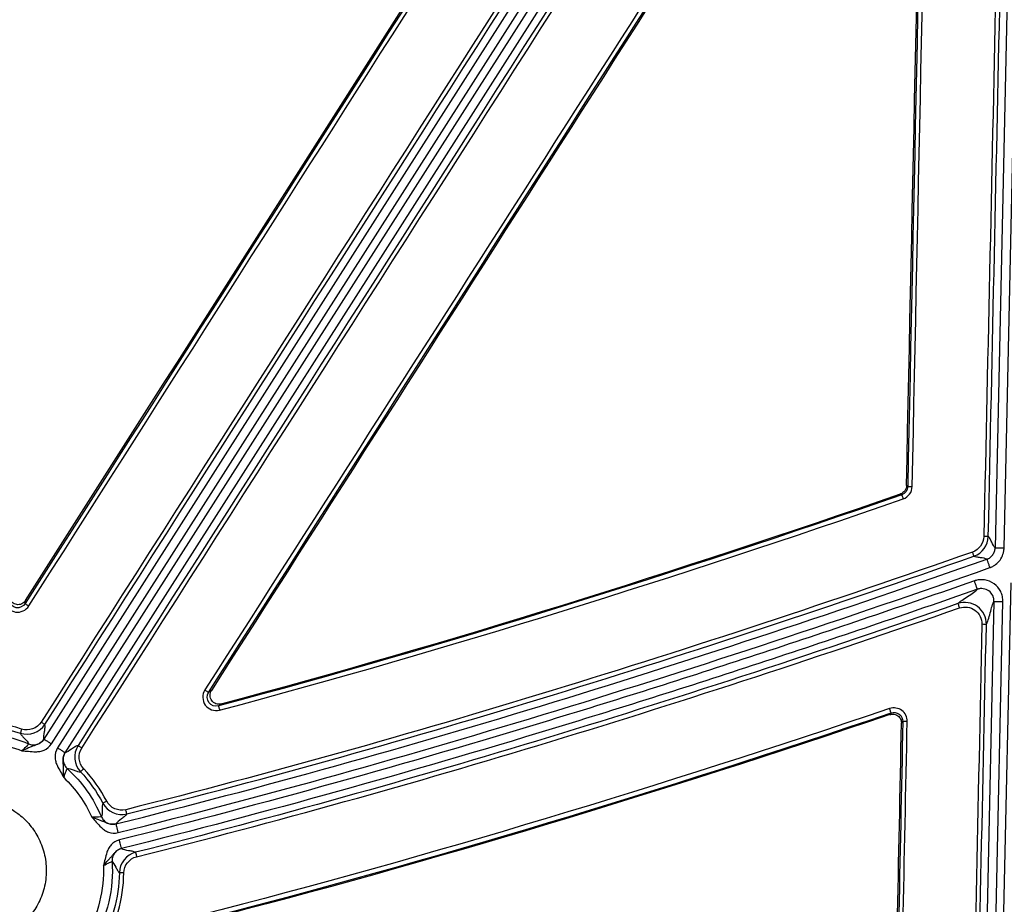
# Model space of a CAD drawing. Units: inches. Extents: x 7170 to 57908, y -7170 to 43748.
# Drawn here: x 18814 to 18901, y -150 to -71 of the extents above; entities that cross this region are included whole.
import ezdxf

# ---------------------------------------------------------------- set-up
doc = ezdxf.new("R2010")
doc.units = ezdxf.units.IN
doc.header["$LTSCALE"] = 0.25
doc.header["$MEASUREMENT"] = 0
doc.layers.add('Dims', color=7, linetype='Continuous', lineweight=30)
doc.layers.add('HD', color=7, linetype='Continuous')
doc.styles.add('Annotative', font='arial.ttf', dxfattribs={"height": 0.09375})
doc.dimstyles.new('FABS Annotative', dxfattribs={"dimscale": 128, "dimtxt": 0.09375, "dimasz": 0.09375, "dimexe": 0.09375, "dimexo": 0.09375, "dimgap": 0.09375, "dimtad": 0, "dimdec": 3, "dimzin": 3, "dimdsep": 46, "dimlunit": 5, "dimtxsty": 'Annotative', "dimcen": 0, "dimdle": 0.125, "dimclrd": 256, "dimclre": 256, "dimclrt": 256, "dimazin": 2, "dimtfac": 1, "dimtdec": 3, "dimtofl": 0, "dimtmove": 0, "dimatfit": 3, "dimfxl": 1, "dimfrac": 2, "dimtolj": 1, "dimtzin": 0, "dimlwd": -1, "dimlwe": -1, "dimarcsym": 2})

# ---------------------------------------------------------------- blocks, each defined once
blk = doc.blocks.new('*D197')
at = {"layer": 'Defpoints', "color": 0, "transparency": 16777216}
for p in [(7765.025, 6667.324), (56379.769, 6667.324), (56360.715, -7170.213)]:
    blk.add_point(p, dxfattribs=at)
at = {"layer": 'Dims', "transparency": 16777216}
for p, q in [((7766.525, 6667.324), (56381.269, 6667.324)), ((56379.769, 6665.824), (56379.769, -245.075)), ((56379.769, -7168.713), (56379.769, -257.815)), ((56362.215, -7170.213), (56381.269, -7170.213))]:
    blk.add_line(p, q, dxfattribs=at)
for points in [[(56379.519, 6665.824), (56380.019, 6665.824), (56379.769, 6667.324)], [(56379.519, -7168.713), (56380.019, -7168.713), (56379.769, -7170.213)]]:
    blk.add_solid(points, dxfattribs=at)
at = {"layer": 'Dims', "transparency": 16777216, "insert": (56379.769, -251.445), "char_height": 1.5, "attachment_point": 5, "rotation": 90, "style": 'Annotative'}
blk.add_mtext('\\A1;13837 1/2"', dxfattribs=at)

msp = doc.modelspace()

# ---------------------------------------------------------------- linework, layer by layer
at = {"layer": 'HD', "linetype": 'Continuous'}
for p, q in [((18894.0596, -13.0241), (18816.1105, -135.1984)), ((18816.7758, -135.6241), (18894.7249, -13.4498)), ((18895.2744, -13.8014), (18817.3254, -135.9758)), ((18817.9907, -136.4015), (18895.9398, -14.2272)), ((18902.6437, -16.2694), (18900.401, -118.2496)), ((18901.1903, -118.267), (18903.433, -16.2868)), ((18892.6526, -112.8314), (18892.5435, -112.7517)), ((18892.0129, -113.4818), (18892.1224, -113.5616)), ((18901.7747, -121.3587), (18900.7197, -169.3317)), ((18814.4429, -123.2046), (18814.4859, -122.9302)), ((18900.2965, -123.0025), (18899.1886, -173.3835)), ((18899.9779, -173.4009), (18901.0858, -123.0199)), ((18830.9521, -130.8892), (18830.7053, -131.0698)), ((18831.5698, -132.2615), (18831.818, -132.08)), ((18891.1746, -132.8772), (18891.0609, -133.0323)), ((18892.1031, -133.7973), (18892.2172, -133.6416))]:
    msp.add_line(p, q, dxfattribs=at)
for points in [[(18892.4553, -13.5943), (18866.9199, -53.6303), (18841.3898, -93.6636), (18815.8669, -133.6914)], [(18816.1995, -133.895), (18841.7225, -93.8688), (18867.2525, -53.837), (18892.788, -13.8026)], [(18895.7685, -15.7094), (18870.2248, -55.7343), (18844.6791, -95.7564), (18819.1333, -135.773)], [(18819.466, -135.9952), (18845.0118, -95.977), (18870.5574, -55.9533), (18896.1012, -15.9269)], [(18901.5674, -17.5918), (18900.8419, -50.8141), (18900.1187, -84.0345), (18899.3976, -117.2514)], [(18899.7923, -117.2516), (18900.5134, -84.036), (18901.2366, -50.8169), (18901.962, -17.5958)], [(18880.9593, -18.7889), (18858.7787, -53.5915), (18836.6063, -88.3971), (18814.4429, -123.2046)], [(18814.4859, -122.9302), (18836.5485, -88.2814), (18858.6199, -53.6343), (18880.6995, -18.9903)], [(18814.7754, -123.4084), (18836.9388, -88.6024), (18859.1113, -53.7981), (18881.2918, -18.9969)], [(18892.5288, -33.5879), (18871.8152, -66.0137), (18851.0963, -98.4341), (18830.3728, -130.8479)], [(18830.7053, -131.0698), (18851.4288, -98.6547), (18872.1476, -66.2331), (18892.8612, -33.806)], [(18892.7421, -34.198), (18872.1504, -66.4342), (18851.5536, -98.6649), (18830.9521, -130.8892)], [(18892.5435, -112.7517), (18893.0895, -86.7162), (18893.6405, -60.6788), (18894.1962, -34.6402)], [(18894.3154, -34.2477), (18893.7562, -60.4438), (18893.202, -86.6386), (18892.6526, -112.8314)], [(18893.0471, -112.8316), (18893.5964, -86.6398), (18894.1507, -60.4461), (18894.7098, -34.251)], [(18892.6526, -112.8314), (18892.646, -113.1579), (18892.4324, -113.4543), (18892.1224, -113.5616)], [(18892.2513, -113.9266), (18892.7162, -113.7655), (18893.0368, -113.321), (18893.0471, -112.8316)], [(18892.1224, -113.5616), (18872.1561, -120.481), (18851.9842, -126.8166), (18831.5698, -132.2615)], [(18831.6713, -132.6342), (18852.0967, -127.1866), (18872.2778, -120.8482), (18892.2513, -113.9266)], [(18831.818, -132.08), (18852.1146, -126.658), (18872.1632, -120.3591), (18892.0129, -113.4818)], [(18899.3976, -117.2514), (18899.3842, -117.8691), (18898.9805, -118.4301), (18898.3947, -118.6355)], [(18898.5251, -119.0001), (18899.2652, -118.7406), (18899.7753, -118.0318), (18899.7923, -117.2516)], [(18898.3947, -118.6355), (18873.7035, -127.2933), (18848.7458, -135.0802), (18823.3618, -141.4536)], [(18823.4578, -141.8276), (18848.8562, -135.4508), (18873.8252, -127.6605), (18898.5251, -119.0001)], [(18897.1071, -123.1993), (18873.1136, -131.5417), (18848.8682, -139.047), (18824.2278, -145.2253)], [(18824.3238, -145.6184), (18848.9781, -139.4364), (18873.2345, -131.9273), (18897.2366, -123.5816)], [(18899.2288, -125.033), (18898.8836, -140.9413), (18898.5389, -156.8488), (18898.1948, -172.7552)], [(18898.5894, -172.7532), (18898.9336, -156.8474), (18899.2783, -140.9406), (18899.6234, -125.0329)], [(18891.0482, -132.4937), (18870.8715, -139.3186), (18850.4814, -145.5283), (18829.8497, -150.823)], [(18829.9477, -151.2156), (18850.5908, -145.9177), (18870.9903, -139.7049), (18891.1746, -132.8772)], [(18891.0609, -133.0323), (18870.9396, -139.8354), (18850.6125, -146.0243), (18830.0383, -151.3065)], [(18814.134, -134.3092), (18812.7643, -133.8567), (18811.3544, -133.6348), (18809.912, -133.6449)], [(18809.9147, -134.0311), (18811.3139, -134.0213), (18812.6817, -134.2365), (18814.0104, -134.6754)], [(18814.0104, -134.6754), (18814.8221, -134.9377), (18815.7361, -134.6216), (18816.1995, -133.895)], [(18815.8669, -133.6914), (18815.5004, -134.2661), (18814.7802, -134.5169), (18814.134, -134.3092)], [(18891.3531, -169.87), (18891.6021, -157.8462), (18891.8521, -145.822), (18892.1031, -133.7973)], [(18892.2172, -133.6416), (18891.9647, -145.7353), (18891.7133, -157.8285), (18891.4629, -169.9212)], [(18891.8573, -169.9191), (18892.1077, -157.827), (18892.3591, -145.7342), (18892.6116, -133.641)], [(18819.1333, -135.773), (18818.672, -136.4958), (18818.7617, -137.4651), (18819.3457, -138.0904)], [(18819.6339, -137.8296), (18819.1717, -137.3347), (18819.1008, -136.5673), (18819.466, -135.9952)], [(18821.6707, -140.6968), (18821.1203, -139.6502), (18820.4408, -138.6936), (18819.6339, -137.8296)], [(18819.3457, -138.0904), (18820.1284, -138.9284), (18820.7876, -139.8564), (18821.3215, -140.8716)], [(18821.3215, -140.8716), (18821.7239, -141.6367), (18822.621, -142.0377), (18823.4578, -141.8276)], [(18823.3618, -141.4536), (18822.6994, -141.62), (18821.9893, -141.3025), (18821.6707, -140.6968)], [(18824.2279, -145.2253), (18823.4033, -145.4321), (18822.8065, -146.1882), (18822.7936, -147.0367)], [(18823.1883, -147.0523), (18823.1985, -146.3806), (18823.671, -145.7821), (18824.3238, -145.6184)]]:
    msp.add_open_spline(points, degree=3, dxfattribs=at)
for points, knots in [([(18892.5435, -112.7517), (18892.5401, -112.9122), (18892.4867, -113.0706), (18892.2986, -113.3296), (18892.1646, -113.4292), (18892.0129, -113.4818)], [0, 0, 0, 0, 0.5, 0.5, 1, 1, 1, 1]), ([(18892.6526, -112.8314), (18892.6559, -112.8295), (18892.6965, -112.8281), (18892.8494, -112.8282), (18892.9557, -112.8296), (18893.0471, -112.8316)], [0, 0, 0, 0, 0.5, 0.5, 1, 1, 1, 1]), ([(18892.1224, -113.5616), (18892.124, -113.5644), (18892.1377, -113.6017), (18892.1874, -113.7427), (18892.2217, -113.841), (18892.2513, -113.9266)], [0, 0, 0, 0, 0.5, 0.5, 1, 1, 1, 1]), ([(18899.7923, -117.2516), (18899.7911, -117.2536), (18899.7517, -117.255), (18899.598, -117.255), (18899.49, -117.2535), (18899.3976, -117.2514)], [0, 0, 0, 0, 0.5, 0.5, 1, 1, 1, 1]), ([(18900.401, -118.2496), (18900.2977, -118.166), (18900.147, -117.8509), (18899.9962, -117.5382), (18899.895, -117.3622), (18899.844, -117.2928), (18899.7923, -117.2516)], [0, 0, 0, 0, 0.5, 0.75, 0.75, 1, 1, 1, 1]), ([(18898.5251, -119.0001), (18898.5241, -118.9992), (18898.5107, -118.9631), (18898.4601, -118.8218), (18898.4249, -118.722), (18898.3947, -118.6355)], [0, 0, 0, 0, 0.5, 0.5, 1, 1, 1, 1]), ([(18899.6616, -119.2703), (18899.6701, -119.2673), (18899.6852, -119.2618), (18899.7113, -119.2516), (18899.7502, -119.2355), (18899.7881, -119.2172), (18899.8626, -119.1777), (18899.9102, -119.1476), (18900.0449, -119.0473), (18900.1249, -118.9663), (18900.2564, -118.7848), (18900.3085, -118.6833), (18900.3618, -118.524), (18900.3756, -118.4694), (18900.3899, -118.3864), (18900.3955, -118.3446), (18900.3987, -118.3026), (18900.4003, -118.2746), (18900.4008, -118.2586), (18900.401, -118.2496)], [0, 0, 0, 0, 0.03125, 0.03125, 0.0625, 0.125, 0.125, 0.25, 0.25, 0.5, 0.5, 0.75, 0.75, 0.875, 0.875, 0.9375, 0.96875, 0.96875, 1, 1, 1, 1]), ([(18899.9231, -120.0163), (18899.9376, -120.0112), (18899.9634, -120.0018), (18900.0082, -119.9843), (18900.0748, -119.9567), (18900.1399, -119.9253), (18900.2675, -119.8577), (18900.349, -119.8061), (18900.58, -119.6341), (18900.7171, -119.4952), (18900.9424, -119.1842), (18901.0317, -119.0103), (18901.1231, -118.7373), (18901.1467, -118.6437), (18901.1712, -118.5014), (18901.1776, -118.4537), (18901.1845, -118.3819), (18901.1863, -118.3579), (18901.1891, -118.3099), (18901.19, -118.2824), (18901.1903, -118.267)], [0, 0, 0, 0, 0.03125, 0.03125, 0.0625, 0.125, 0.125, 0.25, 0.25, 0.5, 0.5, 0.75, 0.75, 0.875, 0.875, 0.9375, 0.9375, 0.96875, 0.96875, 1, 1, 1, 1]), ([(18900.401, -118.2496), (18900.4022, -118.2497), (18900.4203, -118.2501), (18900.4985, -118.2518), (18900.559, -118.2531), (18900.7127, -118.2565), (18900.8054, -118.2586), (18900.9983, -118.2628), (18901.0979, -118.265), (18901.1903, -118.267)], [0, 0, 0, 0, 0.25, 0.25, 0.5, 0.5, 0.75, 0.75, 1, 1, 1, 1]), ([(18822.486, -142.7143), (18835.5152, -139.4675), (18848.4568, -135.838), (18874.1996, -127.9654), (18886.9778, -123.7288), (18899.6616, -119.2703)], [0, 0, 0, 0, 0.5, 0.5, 1, 1, 1, 1]), ([(18899.6616, -119.2703), (18899.5503, -119.1979), (18899.3198, -119.1674), (18898.9753, -119.121), (18898.8607, -119.1054), (18898.6621, -119.0636), (18898.5803, -119.0365), (18898.5251, -119.0001)], [0, 0, 0, 0, 0.5, 0.5, 0.75, 0.75, 1, 1, 1, 1]), ([(18899.6616, -119.2703), (18899.662, -119.2714), (18899.668, -119.2885), (18899.6939, -119.3624), (18899.714, -119.4196), (18899.7649, -119.5649), (18899.7956, -119.6525), (18899.8595, -119.8349), (18899.8925, -119.929), (18899.9231, -120.0163)], [0, 0, 0, 0, 0.25, 0.25, 0.5, 0.5, 0.75, 0.75, 1, 1, 1, 1]), ([(18822.6767, -143.4816), (18835.7208, -140.231), (18848.6757, -136.5978), (18874.442, -128.718), (18887.2304, -124.478), (18899.9231, -120.0163)], [0, 0, 0, 0, 0.5, 0.5, 1, 1, 1, 1]), ([(18898.5656, -121.1861), (18892.3344, -123.3661), (18886.0834, -125.4909), (18873.5361, -129.6138), (18867.2372, -131.6127), (18848.282, -137.3885), (18835.5786, -140.9418), (18822.7925, -144.1268)], [0, 0, 0, 0, 0.25, 0.25, 0.5, 0.5, 1, 1, 1, 1]), ([(18901.0858, -123.0199), (18901.086, -123.0122), (18901.0863, -122.992), (18901.0862, -122.9537), (18901.0852, -122.8962), (18901.0816, -122.8387), (18901.0708, -122.7239), (18901.059, -122.6477), (18901.0097, -122.4222), (18900.9585, -122.2761), (18900.7563, -121.865), (18900.5527, -121.6228), (18900.0601, -121.2638), (18899.7661, -121.1436), (18899.3126, -121.0776), (18899.1577, -121.0739), (18898.928, -121.0966), (18898.8519, -121.1089), (18898.7394, -121.1341), (18898.6836, -121.1484), (18898.6286, -121.1652), (18898.5921, -121.1769), (18898.573, -121.1835), (18898.5657, -121.1861)], [0, 0, 0, 0, 0.015625, 0.015625, 0.03125, 0.0625, 0.0625, 0.125, 0.125, 0.25, 0.25, 0.5, 0.5, 0.75, 0.75, 0.875, 0.875, 0.9375, 0.9375, 0.96875, 0.984375, 0.984375, 1, 1, 1, 1]), ([(18898.8261, -121.9325), (18898.8257, -121.9313), (18898.8197, -121.9143), (18898.7939, -121.8403), (18898.774, -121.7831), (18898.7233, -121.6378), (18898.6927, -121.5501), (18898.629, -121.3676), (18898.5962, -121.2735), (18898.5657, -121.1861)], [0, 0, 0, 0, 0.25, 0.25, 0.5, 0.5, 0.75, 0.75, 1, 1, 1, 1]), ([(18898.826, -121.9325), (18892.5904, -124.1141), (18886.3346, -126.2405), (18873.7771, -130.3667), (18867.4728, -132.3674), (18848.5002, -138.1485), (18835.7838, -141.7055), (18822.9831, -144.8941)], [0, 0, 0, 0, 0.25, 0.25, 0.5, 0.5, 1, 1, 1, 1]), ([(18897.1071, -123.1993), (18897.2247, -123.0472), (18897.5898, -122.809), (18898.329, -122.3288), (18898.7011, -122.0875), (18898.8261, -121.9325)], [0, 0, 0, 0, 0.5, 0.5, 1, 1, 1, 1]), ([(18900.2965, -123.0025), (18900.2966, -122.998), (18900.2968, -122.9862), (18900.2967, -122.9638), (18900.2962, -122.9303), (18900.2912, -122.852), (18900.2809, -122.7853), (18900.2522, -122.6537), (18900.2223, -122.5684), (18900.1044, -122.3285), (18899.9855, -122.1872), (18899.6981, -121.9777), (18899.5266, -121.9076), (18899.2619, -121.8691), (18899.1716, -121.8669), (18899.0375, -121.8802), (18898.9931, -121.8874), (18898.9274, -121.9021), (18898.8949, -121.9105), (18898.8628, -121.9203), (18898.8415, -121.9272), (18898.8303, -121.931), (18898.8261, -121.9325)], [0, 0, 0, 0, 0.015625, 0.015625, 0.03125, 0.0625, 0.125, 0.125, 0.25, 0.25, 0.5, 0.5, 0.75, 0.75, 0.875, 0.875, 0.9375, 0.9375, 0.96875, 0.984375, 0.984375, 1, 1, 1, 1]), ([(18814.4429, -123.2046), (18814.277, -123.4661), (18813.9548, -123.6111), (18813.3549, -123.5165), (18813.0927, -123.2801), (18813.0147, -122.9793)], [0, 0, 0, 0, 0.5, 0.5, 1, 1, 1, 1]), ([(18814.4859, -122.9302), (18814.4032, -123.0601), (18814.2841, -123.1633), (18814.007, -123.2893), (18813.8481, -123.311), (18813.548, -123.2637), (18813.4042, -123.1947), (18813.1781, -122.9889), (18813.0966, -122.8541), (18813.0577, -122.7052)], [0, 0, 0, 0, 0.25, 0.25, 0.5, 0.5, 0.75, 0.75, 1, 1, 1, 1]), ([(18899.6233, -125.0329), (18899.6308, -124.423), (18899.337, -123.8163), (18898.3482, -123.0971), (18897.6822, -123.0056), (18897.1072, -123.1994)], [0, 0, 0, 0, 0.5, 0.5, 1, 1, 1, 1]), ([(18899.6234, -125.0329), (18899.7317, -124.8734), (18899.8457, -124.4514), (18900.0739, -123.5985), (18900.1881, -123.1695), (18900.2965, -123.0025)], [0, 0, 0, 0, 0.5, 0.5, 1, 1, 1, 1]), ([(18900.2965, -123.0025), (18900.2977, -123.0025), (18900.3157, -123.0029), (18900.394, -123.0047), (18900.4545, -123.006), (18900.6082, -123.0094), (18900.7009, -123.0114), (18900.8938, -123.0157), (18900.9934, -123.0179), (18901.0858, -123.0199)], [0, 0, 0, 0, 0.25, 0.25, 0.5, 0.5, 0.75, 0.75, 1, 1, 1, 1]), ([(18812.6331, -123.0708), (18812.7504, -123.52), (18813.1439, -123.8732), (18814.0439, -124.015), (18814.5269, -123.7987), (18814.7754, -123.4084)], [0, 0, 0, 0, 0.5, 0.5, 1, 1, 1, 1]), ([(18814.4429, -123.2046), (18814.4465, -123.2048), (18814.4813, -123.2248), (18814.6099, -123.3036), (18814.6988, -123.3596), (18814.7754, -123.4084)], [0, 0, 0, 0, 0.5, 0.5, 1, 1, 1, 1]), ([(18897.1072, -123.1994), (18897.1076, -123.2005), (18897.1204, -123.2388), (18897.1709, -123.3884), (18897.2064, -123.4931), (18897.2366, -123.5816)], [0, 0, 0, 0, 0.5, 0.5, 1, 1, 1, 1]), ([(18897.2366, -123.5816), (18897.697, -123.4275), (18898.2201, -123.5012), (18899.0011, -124.0692), (18899.2336, -124.5451), (18899.2288, -125.033)], [0, 0, 0, 0, 0.5, 0.5, 1, 1, 1, 1]), ([(18899.6234, -125.0329), (18899.6222, -125.035), (18899.5828, -125.0365), (18899.4291, -125.0366), (18899.3212, -125.0351), (18899.2288, -125.0331)], [0, 0, 0, 0, 0.5, 0.5, 1, 1, 1, 1]), ([(18830.3728, -130.8479), (18830.1137, -131.2532), (18830.1324, -131.806), (18830.6873, -132.5704), (18831.2073, -132.7579), (18831.6713, -132.6342)], [0, 0, 0, 0, 0.5, 0.5, 1, 1, 1, 1]), ([(18830.3728, -130.8479), (18830.4503, -130.8975), (18830.5407, -130.9563), (18830.6699, -131.0426), (18830.7035, -131.0666), (18830.7053, -131.0698)], [0, 0, 0, 0, 0.5, 0.5, 1, 1, 1, 1]), ([(18831.5698, -132.2615), (18831.2593, -132.3449), (18830.912, -132.2203), (18830.5425, -131.7104), (18830.5312, -131.341), (18830.7053, -131.0698)], [0, 0, 0, 0, 0.5, 0.5, 1, 1, 1, 1]), ([(18831.818, -132.08), (18831.6637, -132.1212), (18831.5003, -132.1146), (18831.2021, -132.0095), (18831.069, -131.9099), (18830.8841, -131.655), (18830.8307, -131.4971), (18830.8224, -131.1821), (18830.8661, -131.0237), (18830.9521, -130.8892)], [0, 0, 0, 0, 0.25, 0.25, 0.5, 0.5, 0.75, 0.75, 1, 1, 1, 1]), ([(18831.5698, -132.2615), (18831.5712, -132.2644), (18831.5819, -132.3025), (18831.6211, -132.4464), (18831.648, -132.5467), (18831.6713, -132.6342)], [0, 0, 0, 0, 0.5, 0.5, 1, 1, 1, 1]), ([(18892.6116, -133.641), (18892.6196, -133.2578), (18892.4329, -132.8837), (18891.8213, -132.4359), (18891.4093, -132.3716), (18891.0482, -132.4937)], [0, 0, 0, 0, 0.5, 0.5, 1, 1, 1, 1]), ([(18891.1746, -132.8772), (18891.1742, -132.8739), (18891.1616, -132.8341), (18891.1124, -132.6847), (18891.0778, -132.5814), (18891.0482, -132.4937)], [0, 0, 0, 0, 0.5, 0.5, 1, 1, 1, 1]), ([(18891.0609, -133.0323), (18891.1814, -132.9916), (18891.31, -132.9808), (18891.558, -133.019), (18891.6795, -133.0693), (18891.8819, -133.2179), (18891.9663, -133.3184), (18892.0774, -133.544), (18892.1057, -133.6701), (18892.1031, -133.7973)], [0, 0, 0, 0, 0.25, 0.25, 0.5, 0.5, 0.75, 0.75, 1, 1, 1, 1]), ([(18891.1746, -132.8772), (18891.4155, -132.7955), (18891.6903, -132.8381), (18892.0982, -133.1365), (18892.2226, -133.386), (18892.2172, -133.6416)], [0, 0, 0, 0, 0.5, 0.5, 1, 1, 1, 1]), ([(18814.134, -134.3092), (18814.1057, -134.3962), (18814.0727, -134.4965), (18814.0249, -134.6385), (18814.0119, -134.6746), (18814.0104, -134.6754)], [0, 0, 0, 0, 0.5, 0.5, 1, 1, 1, 1]), ([(18815.8669, -133.6914), (18815.9443, -133.7409), (18816.0345, -133.7977), (18816.1638, -133.8768), (18816.1976, -133.8959), (18816.1995, -133.895)], [0, 0, 0, 0, 0.5, 0.5, 1, 1, 1, 1]), ([(18816.1105, -135.1984), (18816.07, -135.0678), (18816.1169, -134.8004), (18816.1813, -134.4086), (18816.2019, -134.2793), (18816.2216, -134.0544), (18816.2194, -133.9609), (18816.1995, -133.895)], [0, 0, 0, 0, 0.5, 0.5, 0.75, 0.75, 1, 1, 1, 1]), ([(18892.6116, -133.641), (18892.5202, -133.6391), (18892.414, -133.6378), (18892.261, -133.638), (18892.2204, -133.6396), (18892.2172, -133.6416)], [0, 0, 0, 0, 0.5, 0.5, 1, 1, 1, 1]), ([(18808.9227, -134.7056), (18809.9017, -134.6181), (18810.9061, -134.6499), (18812.8773, -134.9599), (18813.8431, -135.238), (18814.7482, -135.6217)], [0, 0, 0, 0, 0.5, 0.5, 1, 1, 1, 1]), ([(18814.0104, -134.6754), (18814.0311, -134.7372), (18814.0786, -134.808), (18814.2101, -134.9642), (18814.2922, -135.049), (18814.5421, -135.3099), (18814.7145, -135.494), (18814.7482, -135.6217)], [0, 0, 0, 0, 0.25, 0.25, 0.5, 0.5, 1, 1, 1, 1]), ([(18816.1105, -135.1984), (18816.0146, -135.3487), (18815.8918, -135.4635), (18815.6846, -135.5949), (18815.611, -135.6319), (18815.46, -135.6978), (18815.3818, -135.7272), (18815.2168, -135.7903), (18815.1295, -135.8245), (18814.9462, -135.9018), (18814.8506, -135.9445), (18814.5593, -136.0745), (18814.3596, -136.1592), (18814.165, -136.2373)], [0, 0, 0, 0, 0.25, 0.25, 0.375, 0.375, 0.5, 0.5, 0.625, 0.625, 0.75, 0.75, 1, 1, 1, 1]), ([(18814.7482, -135.6217), (18814.8576, -135.6681), (18814.9816, -135.6993), (18815.2419, -135.7151), (18815.3779, -135.6995), (18815.6353, -135.6195), (18815.7563, -135.5553), (18815.9619, -135.3946), (18816.0465, -135.2987), (18816.1105, -135.1984)], [0, 0, 0, 0, 0.25, 0.25, 0.5, 0.5, 0.75, 0.75, 1, 1, 1, 1]), ([(18816.1105, -135.1984), (18816.1115, -135.199), (18816.1267, -135.2087), (18816.1927, -135.2509), (18816.2436, -135.2836), (18816.3732, -135.3665), (18816.4514, -135.4165), (18816.614, -135.5205), (18816.6979, -135.5742), (18816.7758, -135.6241)], [0, 0, 0, 0, 0.25, 0.25, 0.5, 0.5, 0.75, 0.75, 1, 1, 1, 1]), ([(18809.2894, -135.4705), (18810.1103, -135.4188), (18810.9468, -135.4567), (18812.5916, -135.7154), (18813.3994, -135.9361), (18814.165, -136.2373)], [0, 0, 0, 0, 0.5, 0.5, 1, 1, 1, 1]), ([(18814.7482, -135.6217), (18814.7517, -135.6262), (18814.6928, -135.6975), (18814.4813, -135.9265), (18814.328, -136.0836), (18814.165, -136.2373)], [0, 0, 0, 0, 0.5, 0.5, 1, 1, 1, 1]), ([(18814.165, -136.2373), (18814.3558, -136.2486), (18814.5458, -136.2619), (18814.9475, -136.2982), (18815.1624, -136.3224), (18815.5124, -136.3184), (18815.6334, -136.3097), (18815.8815, -136.2645), (18816.0096, -136.2271), (18816.3796, -136.063), (18816.6112, -135.8821), (18816.7758, -135.6241)], [0, 0, 0, 0, 0.25, 0.25, 0.5, 0.5, 0.625, 0.625, 0.75, 0.75, 1, 1, 1, 1]), ([(18817.3254, -135.9758), (18817.1608, -136.2338), (18817.0942, -136.5203), (18817.1009, -136.9255), (18817.1209, -137.0576), (18817.1842, -137.302), (18817.2271, -137.4157), (18817.3706, -137.7354), (18817.4828, -137.9205), (18817.6845, -138.2703), (18817.7764, -138.4374), (18817.8668, -138.606)], [0, 0, 0, 0, 0.25, 0.25, 0.375, 0.375, 0.5, 0.5, 0.75, 0.75, 1, 1, 1, 1]), ([(18817.3254, -135.9758), (18817.4033, -136.0256), (18817.4872, -136.0793), (18817.6498, -136.1834), (18817.728, -136.2334), (18817.8576, -136.3163), (18817.9085, -136.3489), (18817.9745, -136.3911), (18817.9897, -136.4008), (18817.9907, -136.4015)], [0, 0, 0, 0, 0.25, 0.25, 0.5, 0.5, 0.75, 0.75, 1, 1, 1, 1]), ([(18819.1333, -135.773), (18819.0653, -135.7827), (18818.9798, -135.8199), (18818.7844, -135.9324), (18818.676, -136.0054), (18818.3483, -136.2285), (18818.1259, -136.3834), (18817.9907, -136.4015)], [0, 0, 0, 0, 0.25, 0.25, 0.5, 0.5, 1, 1, 1, 1]), ([(18819.466, -135.9952), (18819.3876, -135.945), (18819.2958, -135.8853), (18819.1659, -135.7986), (18819.1334, -135.7752), (18819.1333, -135.773)], [0, 0, 0, 0, 0.5, 0.5, 1, 1, 1, 1]), ([(18817.8668, -138.606), (18817.8558, -138.3964), (18817.8486, -138.1793), (18817.844, -137.8599), (18817.8426, -137.7552), (18817.8356, -137.556), (18817.8298, -137.4623), (18817.8177, -137.2859), (18817.8115, -137.2025), (18817.8077, -137.0376), (18817.8104, -136.9552), (18817.8424, -136.7117), (18817.8948, -136.5518), (18817.9907, -136.4015)], [0, 0, 0, 0, 0.25, 0.25, 0.375, 0.375, 0.5, 0.5, 0.625, 0.625, 0.75, 0.75, 1, 1, 1, 1]), ([(18817.9907, -136.4015), (18817.9267, -136.5018), (18817.8753, -136.619), (18817.8161, -136.8734), (18817.8088, -137.0102), (18817.8444, -137.2778), (18817.8874, -137.4079), (18818.0112, -137.6378), (18818.0915, -137.7374), (18818.1796, -137.8174)], [0, 0, 0, 0, 0.25, 0.25, 0.5, 0.5, 0.75, 0.75, 1, 1, 1, 1]), ([(18817.8668, -138.606), (18817.9376, -138.3933), (18818.0156, -138.188), (18818.1342, -137.8995), (18818.174, -137.816), (18818.1796, -137.8174)], [0, 0, 0, 0, 0.5, 0.5, 1, 1, 1, 1]), ([(18818.1796, -137.8174), (18818.3092, -137.7944), (18818.548, -137.8735), (18818.8891, -137.991), (18819.0002, -138.0299), (18819.1969, -138.0839), (18819.281, -138.0974), (18819.3457, -138.0904)], [0, 0, 0, 0, 0.5, 0.5, 0.75, 0.75, 1, 1, 1, 1]), ([(18818.1796, -137.8174), (18818.8234, -138.4022), (18819.4115, -139.0637), (18820.4308, -140.4991), (18820.8618, -141.2725), (18821.2021, -142.0735)], [0, 0, 0, 0, 0.5, 0.5, 1, 1, 1, 1]), ([(18819.6339, -137.8296), (18819.567, -137.8923), (18819.489, -137.9644), (18819.3771, -138.0657), (18819.3476, -138.0907), (18819.3457, -138.0904)], [0, 0, 0, 0, 0.5, 0.5, 1, 1, 1, 1]), ([(18817.8668, -138.606), (18818.3861, -139.1031), (18818.8627, -139.6544), (18819.7022, -140.8382), (18820.0648, -141.4705), (18820.3623, -142.1254)], [0, 0, 0, 0, 0.5, 0.5, 1, 1, 1, 1]), ([(18810.0037, -140.5191), (18809.4773, -140.5191), (18808.8819, -140.5832), (18807.5882, -140.961), (18806.8875, -141.2782), (18805.8768, -142.0373), (18805.548, -142.3373), (18804.9411, -143.0337), (18804.6633, -143.4303), (18804.197, -144.3058), (18804.009, -144.7847), (18803.7538, -145.7909), (18803.687, -146.3178), (18803.687, -147.3721), (18803.7538, -147.899), (18804.009, -148.9052), (18804.197, -149.3841), (18804.6633, -150.2596), (18804.9411, -150.6562), (18805.548, -151.3527), (18805.8768, -151.6526), (18806.8875, -152.4117), (18807.5882, -152.7289), (18808.8819, -153.1068), (18809.4773, -153.1709), (18810.5301, -153.1709), (18811.1255, -153.1068), (18812.4192, -152.7289), (18813.1199, -152.4117), (18814.1306, -151.6526), (18814.4594, -151.3527), (18815.0663, -150.6562), (18815.3441, -150.2596), (18815.8104, -149.3841), (18815.9984, -148.9052), (18816.2536, -147.899), (18816.3204, -147.3721), (18816.3204, -146.3178), (18816.2536, -145.7909), (18815.9984, -144.7847), (18815.8104, -144.3058), (18815.3441, -143.4303), (18815.0663, -143.0337), (18814.4594, -142.3373), (18814.1306, -142.0373), (18813.1199, -141.2782), (18812.4192, -140.961), (18811.1255, -140.5832), (18810.5301, -140.5191), (18810.0037, -140.5191)], [0, 0, 0, 0, 0.0625, 0.0625, 0.125, 0.125, 0.15625, 0.15625, 0.1875, 0.1875, 0.21875, 0.21875, 0.25, 0.25, 0.28125, 0.28125, 0.3125, 0.3125, 0.34375, 0.34375, 0.375, 0.375, 0.4375, 0.4375, 0.5, 0.5, 0.5625, 0.5625, 0.625, 0.625, 0.65625, 0.65625, 0.6875, 0.6875, 0.71875, 0.71875, 0.75, 0.75, 0.78125, 0.78125, 0.8125, 0.8125, 0.84375, 0.84375, 0.875, 0.875, 0.9375, 0.9375, 1, 1, 1, 1]), ([(18821.3215, -140.8716), (18821.2657, -140.9888), (18821.2675, -141.218), (18821.2685, -141.7035), (18821.2659, -141.9578), (18821.2021, -142.0735)], [0, 0, 0, 0, 0.5, 0.5, 1, 1, 1, 1]), ([(18821.3215, -140.8716), (18821.3234, -140.8728), (18821.3588, -140.8567), (18821.4946, -140.7887), (18821.5894, -140.7396), (18821.6707, -140.6968)], [0, 0, 0, 0, 0.5, 0.5, 1, 1, 1, 1]), ([(18821.2021, -142.0735), (18821.2016, -142.0792), (18821.1107, -142.0913), (18820.8023, -142.1145), (18820.5846, -142.1247), (18820.3623, -142.1254)], [0, 0, 0, 0, 0.5, 0.5, 1, 1, 1, 1]), ([(18822.486, -142.7143), (18822.3132, -142.7574), (18822.1451, -142.7562), (18821.9044, -142.7088), (18821.8255, -142.685), (18821.6706, -142.6288), (18821.5937, -142.5962), (18821.4309, -142.5282), (18821.3442, -142.4927), (18821.1586, -142.4221), (18821.0603, -142.3871), (18820.7603, -142.28), (18820.5572, -142.2034), (18820.3623, -142.1254)], [0, 0, 0, 0, 0.25, 0.25, 0.375, 0.375, 0.5, 0.5, 0.625, 0.625, 0.75, 0.75, 1, 1, 1, 1]), ([(18820.3623, -142.1254), (18820.4922, -142.2657), (18820.6204, -142.4069), (18820.8863, -142.7109), (18821.0256, -142.8768), (18821.2823, -143.1153), (18821.3762, -143.1924), (18821.5874, -143.3305), (18821.7061, -143.3916), (18822.0876, -143.5273), (18822.3799, -143.5555), (18822.6767, -143.4816)], [0, 0, 0, 0, 0.25, 0.25, 0.5, 0.5, 0.625, 0.625, 0.75, 0.75, 1, 1, 1, 1]), ([(18821.2021, -142.0735), (18821.2489, -142.1837), (18821.317, -142.293), (18821.4949, -142.4865), (18821.6046, -142.5702), (18821.8477, -142.6915), (18821.9805, -142.7289), (18822.2419, -142.7546), (18822.37, -142.7432), (18822.486, -142.7143)], [0, 0, 0, 0, 0.25, 0.25, 0.5, 0.5, 0.75, 0.75, 1, 1, 1, 1]), ([(18823.4578, -141.8276), (18823.4271, -141.889), (18823.3628, -141.9588), (18823.1918, -142.1089), (18823.0868, -142.1889), (18822.7672, -142.4297), (18822.5471, -142.5918), (18822.486, -142.7143)], [0, 0, 0, 0, 0.25, 0.25, 0.5, 0.5, 1, 1, 1, 1]), ([(18823.4578, -141.8276), (18823.457, -141.8266), (18823.4471, -141.7896), (18823.4099, -141.6446), (18823.384, -141.5424), (18823.3618, -141.4536)], [0, 0, 0, 0, 0.5, 0.5, 1, 1, 1, 1]), ([(18822.486, -142.7143), (18822.4863, -142.7155), (18822.4907, -142.733), (18822.5096, -142.8091), (18822.5242, -142.8679), (18822.5613, -143.0173), (18822.5837, -143.1074), (18822.6303, -143.295), (18822.6544, -143.3918), (18822.6767, -143.4816)], [0, 0, 0, 0, 0.25, 0.25, 0.5, 0.5, 0.75, 0.75, 1, 1, 1, 1]), ([(18822.7925, -144.1268), (18822.4958, -144.2008), (18822.2508, -144.3628), (18821.9774, -144.6615), (18821.9013, -144.7711), (18821.7793, -144.992), (18821.7324, -145.1041), (18821.6169, -145.4347), (18821.5709, -145.6462), (18821.4757, -146.0385), (18821.4268, -146.2228), (18821.3756, -146.4072)], [0, 0, 0, 0, 0.25, 0.25, 0.375, 0.375, 0.5, 0.5, 0.75, 0.75, 1, 1, 1, 1]), ([(18822.9831, -144.8941), (18822.9828, -144.893), (18822.9785, -144.8754), (18822.9596, -144.7994), (18822.945, -144.7406), (18822.9079, -144.5912), (18822.8855, -144.501), (18822.8389, -144.3135), (18822.8148, -144.2167), (18822.7925, -144.1268)], [0, 0, 0, 0, 0.25, 0.25, 0.5, 0.5, 0.75, 0.75, 1, 1, 1, 1]), ([(18821.3756, -146.4072), (18821.5118, -146.2481), (18821.656, -146.0861), (18821.8732, -145.8514), (18821.9445, -145.7744), (18822.0769, -145.6251), (18822.1374, -145.5532), (18822.2501, -145.4168), (18822.3029, -145.352), (18822.4135, -145.2298), (18822.472, -145.1718), (18822.6624, -145.0171), (18822.8102, -144.9372), (18822.9831, -144.8941)], [0, 0, 0, 0, 0.25, 0.25, 0.375, 0.375, 0.5, 0.5, 0.625, 0.625, 0.75, 0.75, 1, 1, 1, 1]), ([(18822.9831, -144.8941), (18822.8684, -144.9227), (18822.7514, -144.972), (18822.5349, -145.1144), (18822.436, -145.2076), (18822.2783, -145.424), (18822.2198, -145.5467), (18822.1504, -145.7966), (18822.1392, -145.9232), (18822.147, -146.0413)], [0, 0, 0, 0, 0.25, 0.25, 0.5, 0.5, 0.75, 0.75, 1, 1, 1, 1]), ([(18822.9831, -144.8941), (18823.0921, -144.974), (18823.3565, -145.0151), (18823.7424, -145.0792), (18823.8695, -145.1009), (18824.0857, -145.1538), (18824.1729, -145.1855), (18824.2279, -145.2253)], [0, 0, 0, 0, 0.5, 0.5, 0.75, 0.75, 1, 1, 1, 1]), ([(18824.2279, -145.2253), (18824.2276, -145.2266), (18824.2368, -145.2661), (18824.2743, -145.4199), (18824.301, -145.5276), (18824.3238, -145.6184)], [0, 0, 0, 0, 0.5, 0.5, 1, 1, 1, 1]), ([(18821.3756, -146.4072), (18821.4154, -147.4458), (18821.3124, -148.534), (18820.7765, -150.6819), (18820.3428, -151.7398), (18819.1799, -153.6802), (18818.4517, -154.561), (18816.8111, -156.0449), (18815.9005, -156.6478), (18814.9666, -157.101)], [0, 0, 0, 0, 0.25, 0.25, 0.5, 0.5, 0.75, 0.75, 1, 1, 1, 1]), ([(18822.147, -146.0413), (18822.2231, -147.1955), (18822.1354, -148.4145), (18821.5716, -150.8281), (18821.0945, -152.0203), (18819.7911, -154.1985), (18818.9664, -155.1821), (18817.1071, -156.8183), (18816.0751, -157.4706), (18815.0229, -157.9477)], [0, 0, 0, 0, 0.25, 0.25, 0.5, 0.5, 0.75, 0.75, 1, 1, 1, 1]), ([(18821.3756, -146.4072), (18821.5738, -146.2997), (18821.7721, -146.2021), (18822.0573, -146.0709), (18822.144, -146.0365), (18822.147, -146.0413)], [0, 0, 0, 0, 0.5, 0.5, 1, 1, 1, 1]), ([(18822.147, -146.0413), (18822.2556, -146.1139), (18822.3719, -146.3344), (18822.535, -146.6521), (18822.5878, -146.7562), (18822.6914, -146.9297), (18822.7423, -146.9976), (18822.7936, -147.0367)], [0, 0, 0, 0, 0.5, 0.5, 0.75, 0.75, 1, 1, 1, 1]), ([(18822.7935, -147.0367), (18822.7589, -149.2749), (18822.1203, -151.514), (18820.4013, -154.3848), (18819.691, -155.2799), (18818.0898, -156.8289), (18817.1974, -157.4932), (18816.2096, -158.042)], [0, 0, 0, 0, 0.5, 0.5, 0.75, 0.75, 1, 1, 1, 1]), ([(18816.4012, -158.3978), (18817.4195, -157.832), (18818.3394, -157.1472), (18819.99, -155.5503), (18820.7222, -154.6275), (18822.4943, -151.668), (18823.1526, -149.3597), (18823.1883, -147.0523)], [0, 0, 0, 0, 0.25, 0.25, 0.5, 0.5, 1, 1, 1, 1]), ([(18823.1883, -147.0523), (18823.0958, -147.0509), (18822.9878, -147.0483), (18822.834, -147.0422), (18822.7947, -147.039), (18822.7935, -147.0367)], [0, 0, 0, 0, 0.5, 0.5, 1, 1, 1, 1])]:
    msp.add_open_spline(points, degree=3, knots=knots, dxfattribs=at)

# ---------------------------------------------------------------- dimensions: what is measured, and where the dimension line sits
at = {"layer": 'Dims'}
dim = msp.add_linear_dim(base=(56379.7686788257, 6667.3235812878), p1=(56360.7153253097, -7170.2129154399), p2=(7765.0251480094, 6667.3235812878), angle=90, dimstyle='FABS Annotative', override={"dimpost": '"'}, dxfattribs=at)
dim.commit()
dim.dimension.update_dxf_attribs({"geometry": '*D197', "text_midpoint": (56379.7686788257, -251.444667076)})

doc.saveas('drawing.dxf')
